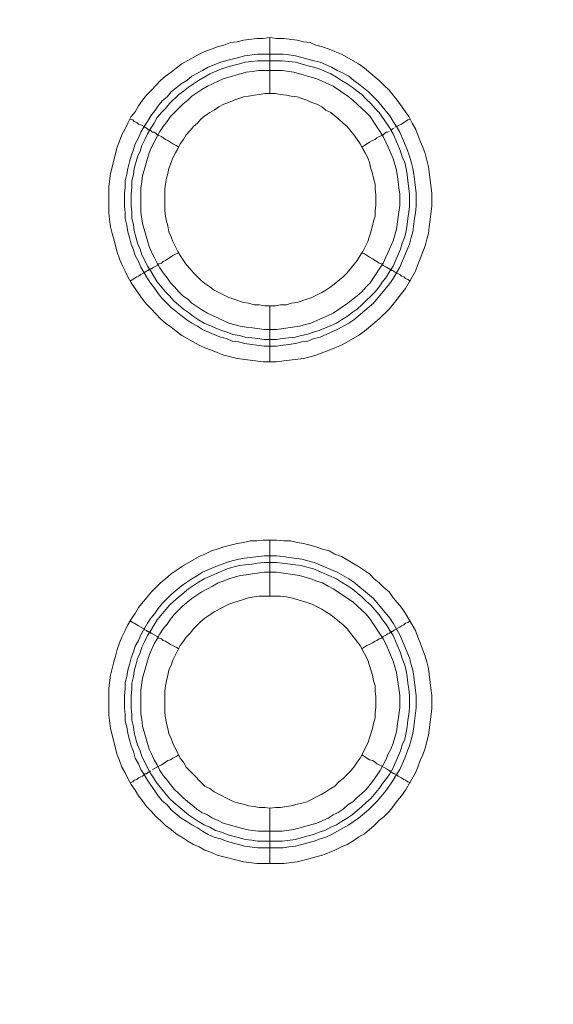
# Model space of a CAD drawing. Units: millimetres. Extents: x 902 to 5737, y 8259 to 13590.
# Drawn here: x 5267 to 5315, y 12236 to 12324 of the extents above; entities that cross this region are included whole.
import ezdxf

# ---------------------------------------------------------------- set-up
doc = ezdxf.new("R2010")
doc.units = ezdxf.units.MM
doc.header["$LTSCALE"] = 0.5
doc.layers.get('0').update_dxf_attribs({"lineweight": 0})

msp = doc.modelspace()

# ---------------------------------------------------------------- linework, layer by layer
at = {"color": 7}
for p, q in [((5289.416, 12317.159), (5289.416, 12322.171)), ((5288.31, 12320.696), (5290.595, 12320.696)), ((5289.416, 12298.143), (5289.416, 12293.131)), ((5289.416, 12272.125), (5289.416, 12277.137)), ((5289.416, 12253.109), (5289.416, 12248.171)), ((5288.31, 12250.161), (5290.521, 12250.161))]:
    msp.add_line(p, q, dxfattribs=at)
at = {"ltscale": 0.2, "extrusion": (-9.00927e-32, -2.22045e-16, -1)}
msp.add_lwpolyline([(-4974.659, 12680.659, 1), (-4974.659, 11354.659)], format="xyb", dxfattribs=at)
at = {"color": 7, "flags": 128}
for points in [[(5290.006, 12293.131), (5288.826, 12293.131), (5286.468, 12293.426), (5285.288, 12293.72), (5284.699, 12293.942), (5284.183, 12294.163), (5283.593, 12294.384), (5283.077, 12294.605), (5281.529, 12295.489), (5281.014, 12295.858), (5280.571, 12296.226), (5280.055, 12296.595), (5279.613, 12296.963), (5279.171, 12297.406), (5278.802, 12297.848), (5278.36, 12298.29), (5277.992, 12298.732), (5277.623, 12299.248), (5277.328, 12299.691), (5276.96, 12300.207), (5276.665, 12300.722), (5276.444, 12301.238), (5276.149, 12301.828), (5275.928, 12302.344), (5275.707, 12302.934), (5275.412, 12304.113), (5275.265, 12304.629), (5275.117, 12305.218), (5275.043, 12305.882), (5274.97, 12306.471), (5274.97, 12308.83), (5275.117, 12310.009), (5275.707, 12312.368), (5275.928, 12312.884), (5276.149, 12313.473), (5276.444, 12313.989), (5276.665, 12314.505), (5276.96, 12315.095), (5277.328, 12315.537), (5277.623, 12316.053), (5277.992, 12316.569), (5278.36, 12317.011), (5278.802, 12317.453), (5279.171, 12317.896), (5279.613, 12318.338), (5280.055, 12318.706), (5280.571, 12319.075), (5281.014, 12319.443), (5281.529, 12319.812), (5283.077, 12320.696), (5283.593, 12320.918), (5284.183, 12321.139), (5284.699, 12321.36), (5285.288, 12321.507), (5285.878, 12321.728), (5286.468, 12321.802), (5287.057, 12321.949), (5288.237, 12322.097), (5288.826, 12322.097), (5289.416, 12322.171)], [(5289.416, 12322.171), (5290.006, 12322.097), (5290.669, 12322.097), (5291.848, 12321.949), (5292.438, 12321.802), (5293.027, 12321.728), (5293.543, 12321.507), (5294.133, 12321.36), (5294.723, 12321.139), (5295.239, 12320.918), (5295.828, 12320.696), (5297.376, 12319.812), (5297.892, 12319.443), (5299.219, 12318.338), (5299.661, 12317.896), (5300.103, 12317.453), (5300.84, 12316.569), (5301.577, 12315.537), (5301.872, 12315.095), (5302.167, 12314.505), (5302.462, 12313.989), (5302.683, 12313.473), (5302.904, 12312.884), (5303.125, 12312.368), (5303.346, 12311.778), (5303.641, 12310.599), (5303.936, 12308.24), (5303.936, 12307.061), (5303.788, 12305.882), (5303.715, 12305.218), (5303.641, 12304.629), (5303.494, 12304.113), (5303.346, 12303.523), (5302.904, 12302.344), (5302.683, 12301.828), (5302.462, 12301.238), (5301.577, 12299.691), (5301.209, 12299.248), (5300.84, 12298.732), (5300.103, 12297.848), (5299.219, 12296.963), (5297.892, 12295.858), (5297.376, 12295.489), (5295.828, 12294.605), (5295.239, 12294.384), (5294.723, 12294.163), (5293.543, 12293.72), (5293.027, 12293.573), (5292.438, 12293.426), (5290.669, 12293.205), (5290.006, 12293.131)], [(5290.595, 12320.696), (5291.111, 12320.623), (5291.701, 12320.549), (5292.29, 12320.402), (5292.806, 12320.254), (5293.396, 12320.107), (5293.912, 12319.959), (5294.944, 12319.517), (5295.46, 12319.222), (5295.976, 12319.001), (5296.492, 12318.706), (5296.934, 12318.338), (5297.376, 12318.043), (5298.26, 12317.306), (5299.071, 12316.495), (5300.177, 12315.169), (5300.472, 12314.653), (5300.766, 12314.21), (5301.061, 12313.695), (5301.725, 12312.147), (5301.946, 12311.557), (5302.093, 12311.041), (5302.241, 12310.451), (5302.314, 12309.936), (5302.462, 12308.756), (5302.535, 12308.24), (5302.535, 12307.061), (5302.462, 12306.471), (5302.388, 12305.955), (5302.241, 12304.776), (5302.093, 12304.26), (5301.946, 12303.671), (5301.061, 12301.607), (5300.472, 12300.575), (5300.177, 12300.133), (5298.703, 12298.364), (5296.934, 12296.89), (5296.492, 12296.595), (5295.46, 12296.005), (5293.912, 12295.342), (5293.396, 12295.195), (5292.806, 12294.973), (5292.29, 12294.9), (5291.701, 12294.752), (5291.111, 12294.679), (5290.595, 12294.605), (5290.006, 12294.531), (5288.9, 12294.531), (5287.131, 12294.752), (5286.615, 12294.9), (5286.025, 12294.973), (5285.51, 12295.195), (5284.994, 12295.342), (5284.404, 12295.563), (5283.372, 12296.005), (5282.93, 12296.3), (5282.414, 12296.595), (5281.972, 12296.89), (5281.456, 12297.258), (5280.571, 12297.995), (5279.761, 12298.806), (5279.392, 12299.248), (5279.097, 12299.691), (5278.729, 12300.133), (5278.434, 12300.575), (5277.844, 12301.607), (5277.623, 12302.123), (5277.328, 12302.639), (5277.181, 12303.155), (5276.96, 12303.671), (5276.812, 12304.26), (5276.665, 12304.776), (5276.591, 12305.366), (5276.444, 12305.955), (5276.444, 12306.471), (5276.37, 12307.061), (5276.37, 12308.24), (5276.444, 12308.756), (5276.444, 12309.346), (5276.591, 12309.936), (5276.665, 12310.451), (5276.812, 12311.041), (5276.96, 12311.557), (5277.181, 12312.147), (5277.328, 12312.663), (5277.623, 12313.179), (5277.844, 12313.695), (5278.139, 12314.21), (5278.434, 12314.653), (5278.729, 12315.169), (5279.097, 12315.611), (5279.392, 12316.053), (5279.761, 12316.495), (5280.203, 12316.864), (5280.571, 12317.306), (5281.456, 12318.043), (5281.972, 12318.338), (5282.414, 12318.706), (5282.93, 12319.001), (5283.372, 12319.222), (5283.888, 12319.517), (5284.404, 12319.738), (5284.994, 12319.959), (5286.025, 12320.254), (5286.615, 12320.402), (5287.131, 12320.549), (5288.31, 12320.696)], [(5290.521, 12320.107), (5288.31, 12320.107), (5287.794, 12320.033), (5287.205, 12319.959), (5286.689, 12319.812), (5286.099, 12319.665), (5285.067, 12319.37), (5284.035, 12318.928), (5283.004, 12318.338), (5282.119, 12317.748), (5281.677, 12317.38), (5281.235, 12317.085), (5280.424, 12316.274), (5280.055, 12315.832), (5279.687, 12315.463), (5279.318, 12315.021), (5279.024, 12314.505), (5278.729, 12314.063), (5278.434, 12313.547), (5278.213, 12313.031), (5277.918, 12312.515), (5277.771, 12311.999), (5277.549, 12311.483), (5277.255, 12310.451), (5277.181, 12309.862), (5277.033, 12309.346), (5277.033, 12308.756), (5276.96, 12308.167), (5276.96, 12307.061), (5277.033, 12306.545), (5277.033, 12305.955), (5277.181, 12305.44), (5277.255, 12304.85), (5277.402, 12304.334), (5277.549, 12303.744), (5277.771, 12303.228), (5277.918, 12302.712), (5278.213, 12302.197), (5278.434, 12301.681), (5278.729, 12301.238), (5279.024, 12300.722), (5279.318, 12300.28), (5280.055, 12299.396), (5280.424, 12299.027), (5280.792, 12298.585), (5281.677, 12297.848), (5282.119, 12297.553), (5282.561, 12297.185), (5283.004, 12296.89), (5283.52, 12296.595), (5285.067, 12295.932), (5285.583, 12295.784), (5286.099, 12295.563), (5286.689, 12295.489), (5287.205, 12295.342), (5287.794, 12295.268), (5288.31, 12295.195), (5288.9, 12295.121), (5290.006, 12295.121)], [(5290.521, 12320.107), (5291.701, 12319.959), (5292.733, 12319.665), (5293.322, 12319.517), (5293.838, 12319.37), (5294.87, 12318.928), (5295.386, 12318.633), (5295.828, 12318.338), (5296.344, 12318.043), (5296.786, 12317.748), (5297.229, 12317.38), (5297.671, 12317.085), (5298.039, 12316.643), (5298.482, 12316.274), (5298.85, 12315.832), (5299.219, 12315.463), (5299.513, 12315.021), (5299.882, 12314.505), (5300.177, 12314.063), (5300.472, 12313.547), (5301.135, 12311.999), (5301.282, 12311.483), (5301.503, 12310.967), (5301.651, 12310.451), (5301.725, 12309.862), (5301.798, 12309.346), (5301.946, 12308.167), (5301.946, 12307.061), (5301.872, 12306.545), (5301.798, 12305.955), (5301.725, 12305.44), (5301.651, 12304.85), (5301.503, 12304.334), (5301.282, 12303.744), (5301.135, 12303.228), (5300.472, 12301.681), (5300.177, 12301.238), (5299.882, 12300.722), (5299.513, 12300.28), (5299.219, 12299.838), (5298.85, 12299.396), (5297.671, 12298.216), (5297.229, 12297.848), (5296.786, 12297.553), (5296.344, 12297.185), (5295.828, 12296.89), (5295.386, 12296.595), (5293.838, 12295.932), (5293.322, 12295.784), (5292.733, 12295.563), (5292.217, 12295.489), (5291.701, 12295.342), (5290.521, 12295.195), (5290.006, 12295.121)], [(5290.521, 12319.222), (5288.384, 12319.222), (5287.868, 12319.149), (5287.278, 12319.075), (5285.215, 12318.485), (5284.772, 12318.264), (5284.257, 12318.043), (5283.814, 12317.822), (5283.298, 12317.527), (5282.414, 12316.938), (5282.045, 12316.569), (5281.603, 12316.2), (5280.498, 12315.095), (5280.203, 12314.653), (5279.834, 12314.21), (5279.539, 12313.768), (5279.318, 12313.326), (5279.024, 12312.81), (5278.802, 12312.368), (5278.581, 12311.852), (5277.992, 12309.788), (5277.918, 12309.272), (5277.844, 12308.683), (5277.844, 12306.545), (5277.992, 12305.513), (5278.581, 12303.45), (5278.802, 12302.934), (5279.024, 12302.491), (5279.318, 12301.975), (5279.539, 12301.533), (5279.834, 12301.091), (5280.203, 12300.649), (5280.498, 12300.207), (5280.866, 12299.838), (5281.235, 12299.396), (5281.603, 12299.027), (5282.045, 12298.732), (5282.414, 12298.364), (5283.298, 12297.774), (5283.814, 12297.479), (5284.257, 12297.258), (5284.772, 12297.037), (5285.215, 12296.816), (5285.731, 12296.595), (5286.763, 12296.3), (5287.278, 12296.226), (5287.868, 12296.153), (5288.9, 12296.005), (5290.006, 12296.005), (5292.069, 12296.3), (5293.101, 12296.595), (5294.649, 12297.258), (5295.091, 12297.479), (5296.418, 12298.364), (5296.86, 12298.732), (5297.229, 12299.027), (5297.671, 12299.396), (5298.039, 12299.838), (5298.408, 12300.207), (5299.587, 12301.975), (5299.808, 12302.491), (5300.029, 12302.934), (5300.472, 12303.965), (5300.766, 12304.997), (5300.988, 12306.545), (5301.061, 12307.135), (5301.061, 12308.167), (5300.988, 12308.683), (5300.914, 12309.272), (5300.766, 12310.304), (5300.472, 12311.336), (5300.029, 12312.368), (5299.808, 12312.81), (5299.587, 12313.326), (5298.408, 12315.095), (5298.039, 12315.463), (5297.671, 12315.832), (5297.229, 12316.2), (5296.86, 12316.569), (5296.418, 12316.938), (5295.091, 12317.822), (5294.649, 12318.043), (5293.617, 12318.485), (5291.553, 12319.075), (5290.521, 12319.222)], [(5289.932, 12317.159), (5288.974, 12317.159), (5288.458, 12317.085), (5288.016, 12317.011), (5287.5, 12316.938), (5287.057, 12316.864), (5286.615, 12316.716), (5286.173, 12316.569), (5285.731, 12316.348), (5285.288, 12316.2), (5284.846, 12315.979), (5284.404, 12315.685), (5284.035, 12315.463), (5283.593, 12315.169), (5283.225, 12314.874), (5282.93, 12314.505), (5282.561, 12314.21), (5282.267, 12313.842), (5281.898, 12313.473), (5281.677, 12313.031), (5281.382, 12312.663), (5281.161, 12312.22), (5280.94, 12311.852), (5280.719, 12311.41), (5280.571, 12310.967), (5280.35, 12310.451), (5280.276, 12310.009), (5280.129, 12309.567), (5280.055, 12309.051), (5279.982, 12308.609), (5279.982, 12306.693), (5280.055, 12306.177), (5280.129, 12305.734), (5280.276, 12305.292), (5280.35, 12304.776), (5280.571, 12304.334), (5280.719, 12303.892), (5281.161, 12303.007), (5281.382, 12302.639), (5281.677, 12302.197), (5281.898, 12301.828), (5282.267, 12301.459), (5282.561, 12301.091), (5283.225, 12300.428), (5283.593, 12300.133), (5284.035, 12299.838), (5284.404, 12299.543), (5285.731, 12298.88), (5286.173, 12298.732), (5287.057, 12298.438), (5287.5, 12298.364), (5288.016, 12298.216), (5288.458, 12298.216), (5288.974, 12298.143), (5289.932, 12298.143)], [(5289.932, 12298.143), (5290.374, 12298.216), (5290.89, 12298.216), (5291.332, 12298.364), (5291.848, 12298.438), (5292.733, 12298.732), (5293.175, 12298.88), (5294.059, 12299.322), (5294.428, 12299.543), (5294.87, 12299.838), (5295.976, 12300.722), (5296.344, 12301.091), (5297.229, 12302.197), (5297.523, 12302.639), (5297.745, 12303.007), (5298.187, 12303.892), (5298.482, 12304.776), (5298.629, 12305.292), (5298.703, 12305.734), (5298.85, 12306.177), (5298.85, 12306.693), (5298.924, 12307.135), (5298.924, 12308.093), (5298.85, 12308.609), (5298.85, 12309.051), (5298.703, 12309.567), (5298.629, 12310.009), (5298.482, 12310.451), (5298.334, 12310.967), (5298.187, 12311.41), (5297.966, 12311.852), (5297.745, 12312.22), (5297.523, 12312.663), (5297.229, 12313.031), (5296.934, 12313.473), (5296.344, 12314.21), (5295.976, 12314.505), (5295.607, 12314.874), (5294.87, 12315.463), (5294.428, 12315.685), (5294.059, 12315.979), (5293.617, 12316.2), (5293.175, 12316.348), (5292.733, 12316.569), (5292.29, 12316.716), (5291.848, 12316.864), (5291.332, 12316.938), (5290.89, 12317.011), (5290.374, 12317.085), (5289.932, 12317.159)], [(5276.886, 12314.874), (5277.107, 12314.8), (5277.255, 12314.653), (5277.476, 12314.579), (5277.623, 12314.432), (5277.844, 12314.358), (5278.139, 12314.21), (5278.213, 12314.137), (5278.36, 12314.063), (5278.434, 12313.989), (5278.508, 12313.916), (5278.655, 12313.916), (5278.655, 12313.842), (5278.729, 12313.842), (5278.802, 12313.768), (5278.876, 12313.695), (5279.024, 12313.695), (5279.171, 12313.621), (5279.318, 12313.473), (5279.466, 12313.4), (5279.687, 12313.326), (5279.834, 12313.179), (5280.055, 12313.031), (5280.276, 12312.957), (5280.719, 12312.663), (5281.014, 12312.515), (5281.235, 12312.368)], [(5302.019, 12314.874), (5301.798, 12314.8), (5301.577, 12314.653), (5301.43, 12314.579), (5301.209, 12314.432), (5300.619, 12314.137)], [(5300.103, 12313.768), (5299.956, 12313.695), (5299.882, 12313.695), (5299.735, 12313.621), (5299.587, 12313.473), (5299.44, 12313.4), (5299.219, 12313.326), (5298.998, 12313.179), (5298.85, 12313.031), (5298.629, 12312.957), (5298.334, 12312.81), (5297.671, 12312.368)], [(5300.545, 12314.063), (5300.398, 12313.989), (5300.324, 12313.916), (5300.251, 12313.916)], [(5276.886, 12300.354), (5277.107, 12300.501), (5277.255, 12300.575), (5277.476, 12300.722), (5277.623, 12300.796), (5277.844, 12300.944), (5278.139, 12301.091), (5278.213, 12301.165), (5278.36, 12301.238), (5278.434, 12301.312), (5278.508, 12301.312), (5278.581, 12301.386), (5278.655, 12301.386), (5278.729, 12301.459), (5278.802, 12301.459), (5278.876, 12301.533), (5279.318, 12301.754), (5279.466, 12301.902), (5279.687, 12301.975), (5279.834, 12302.123), (5280.055, 12302.197), (5280.719, 12302.639), (5281.014, 12302.786), (5281.235, 12302.86)], [(5302.019, 12300.354), (5301.798, 12300.501), (5301.577, 12300.575), (5301.43, 12300.722), (5301.209, 12300.796), (5301.061, 12300.944), (5300.619, 12301.165), (5300.545, 12301.238), (5300.398, 12301.312), (5300.324, 12301.312), (5300.324, 12301.386), (5300.177, 12301.386), (5300.177, 12301.459), (5300.103, 12301.459), (5299.956, 12301.533), (5299.882, 12301.607), (5299.587, 12301.754), (5299.44, 12301.902), (5299.219, 12301.975), (5298.998, 12302.123), (5298.85, 12302.197), (5298.629, 12302.344), (5298.334, 12302.491), (5297.892, 12302.786), (5297.671, 12302.86)], [(5290.669, 12248.171), (5288.237, 12248.171), (5287.057, 12248.318), (5284.699, 12248.908), (5284.183, 12249.129), (5283.593, 12249.35), (5283.077, 12249.645), (5282.561, 12249.866), (5282.045, 12250.161), (5281.529, 12250.529), (5281.014, 12250.824), (5280.571, 12251.193), (5280.055, 12251.561), (5279.613, 12252.004), (5279.171, 12252.372), (5278.802, 12252.814), (5278.36, 12253.256), (5277.992, 12253.772), (5277.623, 12254.215), (5277.328, 12254.731), (5276.96, 12255.247), (5276.665, 12255.762), (5276.444, 12256.278), (5276.149, 12256.794), (5275.928, 12257.384), (5275.707, 12257.9), (5275.117, 12260.258), (5274.97, 12261.438), (5274.97, 12263.87), (5275.117, 12265.049), (5275.412, 12266.229), (5275.559, 12266.744), (5275.707, 12267.334), (5275.928, 12267.924), (5276.149, 12268.44), (5276.444, 12269.029), (5276.665, 12269.545), (5276.96, 12270.061), (5277.328, 12270.577), (5277.623, 12271.093), (5278.36, 12271.978), (5278.802, 12272.493), (5279.613, 12273.304), (5280.055, 12273.673), (5280.571, 12274.115), (5281.014, 12274.41), (5281.529, 12274.778), (5283.077, 12275.663), (5283.593, 12275.884), (5284.183, 12276.179), (5284.699, 12276.326), (5285.288, 12276.547), (5286.468, 12276.842), (5287.057, 12276.916), (5287.647, 12277.063), (5288.237, 12277.063), (5288.826, 12277.137), (5290.006, 12277.137)], [(5290.006, 12277.137), (5290.669, 12277.063), (5291.259, 12277.063), (5291.848, 12276.916), (5292.438, 12276.842), (5293.027, 12276.695), (5293.543, 12276.547), (5294.133, 12276.326), (5294.723, 12276.179), (5295.239, 12275.884), (5295.828, 12275.663), (5297.376, 12274.778), (5297.892, 12274.41), (5298.334, 12274.115), (5298.776, 12273.673), (5299.219, 12273.304), (5299.661, 12272.862), (5300.103, 12272.493), (5300.472, 12271.978), (5301.209, 12271.093), (5301.577, 12270.577), (5302.462, 12269.029), (5302.683, 12268.44), (5302.904, 12267.924), (5303.346, 12266.744), (5303.494, 12266.229), (5303.641, 12265.639), (5303.862, 12263.87), (5303.936, 12263.207), (5303.936, 12262.027), (5303.641, 12259.669), (5303.346, 12258.49), (5303.125, 12257.9), (5302.904, 12257.384), (5302.683, 12256.794), (5302.462, 12256.278), (5301.577, 12254.731), (5301.209, 12254.215), (5300.84, 12253.772), (5300.472, 12253.256), (5300.103, 12252.814), (5299.661, 12252.372), (5299.219, 12252.004), (5298.776, 12251.561), (5297.892, 12250.824), (5297.376, 12250.529), (5296.86, 12250.161), (5296.344, 12249.866), (5295.828, 12249.645), (5295.239, 12249.35), (5294.723, 12249.129), (5294.133, 12248.908), (5293.543, 12248.76), (5293.027, 12248.613), (5291.848, 12248.318), (5290.669, 12248.171)], [(5290.006, 12275.736), (5290.595, 12275.663), (5291.111, 12275.589), (5292.29, 12275.442), (5292.806, 12275.294), (5293.396, 12275.147), (5295.46, 12274.262), (5296.492, 12273.673), (5296.934, 12273.378), (5298.703, 12271.904), (5300.177, 12270.135), (5300.472, 12269.693), (5301.061, 12268.661), (5301.946, 12266.597), (5302.093, 12266.007), (5302.241, 12265.492), (5302.314, 12264.902), (5302.388, 12264.386), (5302.535, 12263.207), (5302.535, 12262.101), (5302.388, 12260.922), (5302.314, 12260.406), (5302.241, 12259.816), (5302.093, 12259.227), (5301.946, 12258.711), (5301.725, 12258.195), (5301.503, 12257.605), (5301.061, 12256.573), (5300.766, 12256.131), (5300.472, 12255.615), (5300.177, 12255.173), (5299.808, 12254.657), (5299.071, 12253.772), (5298.26, 12252.962), (5297.376, 12252.225), (5296.492, 12251.635), (5294.944, 12250.751), (5294.428, 12250.529), (5293.912, 12250.382), (5293.396, 12250.161), (5292.806, 12250.013), (5292.29, 12249.866), (5291.701, 12249.719), (5291.111, 12249.645), (5290.595, 12249.571), (5288.31, 12249.571), (5287.131, 12249.719), (5286.615, 12249.866), (5286.025, 12250.013), (5285.51, 12250.161), (5284.994, 12250.382), (5284.404, 12250.529), (5283.888, 12250.751), (5283.372, 12251.045), (5282.93, 12251.34), (5282.414, 12251.635), (5281.972, 12251.93), (5281.456, 12252.225), (5280.571, 12252.962), (5280.203, 12253.404), (5279.761, 12253.772), (5279.392, 12254.215), (5279.097, 12254.657), (5278.729, 12255.173), (5278.434, 12255.615), (5278.139, 12256.131), (5277.844, 12256.573), (5277.623, 12257.089), (5277.328, 12257.605), (5277.181, 12258.195), (5276.96, 12258.711), (5276.812, 12259.227), (5276.665, 12259.816), (5276.591, 12260.406), (5276.444, 12260.922), (5276.444, 12261.511), (5276.37, 12262.101), (5276.37, 12263.207), (5276.444, 12263.796), (5276.444, 12264.386), (5276.591, 12264.902), (5276.665, 12265.492), (5276.812, 12266.007), (5276.96, 12266.597), (5277.181, 12267.113), (5277.328, 12267.629), (5277.623, 12268.145), (5277.844, 12268.661), (5278.434, 12269.693), (5278.729, 12270.135), (5279.097, 12270.577), (5279.392, 12271.019), (5279.761, 12271.462), (5280.571, 12272.272), (5281.456, 12273.009), (5281.972, 12273.378), (5282.414, 12273.673), (5282.93, 12273.968), (5283.372, 12274.262), (5284.404, 12274.705), (5284.994, 12274.926), (5285.51, 12275.147), (5286.025, 12275.294), (5286.615, 12275.442), (5287.131, 12275.515), (5288.9, 12275.736), (5290.006, 12275.736)], [(5290.006, 12275.147), (5288.9, 12275.147), (5288.31, 12275.073), (5287.794, 12274.999), (5287.205, 12274.926), (5286.689, 12274.852), (5286.099, 12274.705), (5285.583, 12274.557), (5283.52, 12273.673), (5283.004, 12273.378), (5282.119, 12272.788), (5280.792, 12271.683), (5280.424, 12271.314), (5279.318, 12269.988), (5279.024, 12269.545), (5278.729, 12269.029), (5278.434, 12268.587), (5278.213, 12268.071), (5277.918, 12267.555), (5277.771, 12267.039), (5277.549, 12266.523), (5277.402, 12265.934), (5277.255, 12265.418), (5277.181, 12264.902), (5277.033, 12264.312), (5277.033, 12263.796), (5276.96, 12263.207), (5276.96, 12262.101), (5277.033, 12261.511), (5277.033, 12260.996), (5277.181, 12260.406), (5277.255, 12259.89), (5277.402, 12259.3), (5277.549, 12258.784), (5277.771, 12258.268), (5277.918, 12257.752), (5278.213, 12257.237), (5278.434, 12256.721), (5278.729, 12256.205), (5279.318, 12255.32), (5280.424, 12253.994), (5280.792, 12253.625), (5282.119, 12252.519), (5283.004, 12251.93), (5283.52, 12251.635), (5284.035, 12251.414), (5284.551, 12251.119), (5285.067, 12250.972), (5285.583, 12250.751), (5286.099, 12250.603), (5286.689, 12250.456), (5287.205, 12250.308), (5287.794, 12250.235), (5288.31, 12250.161)], [(5290.006, 12275.147), (5290.521, 12275.073), (5291.701, 12274.926), (5292.217, 12274.852), (5292.733, 12274.705), (5293.322, 12274.557), (5295.386, 12273.673), (5295.828, 12273.378), (5296.344, 12273.083), (5296.786, 12272.788), (5297.671, 12272.051), (5298.039, 12271.683), (5298.482, 12271.314), (5299.219, 12270.43), (5299.513, 12269.988), (5299.882, 12269.545), (5300.177, 12269.029), (5300.472, 12268.587), (5301.135, 12267.039), (5301.282, 12266.523), (5301.503, 12265.934), (5301.651, 12265.418), (5301.725, 12264.902), (5301.798, 12264.312), (5301.872, 12263.796), (5301.946, 12263.207), (5301.946, 12262.101), (5301.872, 12261.511), (5301.798, 12260.996), (5301.725, 12260.406), (5301.651, 12259.89), (5301.503, 12259.3), (5301.282, 12258.784), (5301.135, 12258.268), (5300.472, 12256.721), (5300.177, 12256.205), (5299.882, 12255.762), (5299.513, 12255.32), (5299.219, 12254.878), (5298.482, 12253.994), (5298.039, 12253.625), (5297.671, 12253.256), (5296.786, 12252.519), (5296.344, 12252.225), (5295.828, 12251.93), (5295.386, 12251.635), (5294.87, 12251.414), (5294.354, 12251.119), (5293.838, 12250.972), (5293.322, 12250.751), (5292.733, 12250.603), (5291.701, 12250.308), (5290.521, 12250.161)], [(5290.006, 12274.262), (5288.9, 12274.262), (5287.868, 12274.115), (5287.278, 12274.041), (5286.763, 12273.968), (5285.731, 12273.673), (5285.215, 12273.452), (5284.772, 12273.304), (5284.257, 12273.009), (5283.814, 12272.788), (5283.298, 12272.493), (5282.414, 12271.904), (5282.045, 12271.609), (5281.603, 12271.24), (5280.866, 12270.503), (5280.498, 12270.061), (5280.203, 12269.619), (5279.834, 12269.177), (5279.539, 12268.735), (5279.318, 12268.292), (5279.024, 12267.85), (5278.581, 12266.818), (5277.992, 12264.754), (5277.844, 12263.723), (5277.844, 12261.585), (5277.918, 12261.069), (5277.992, 12260.48), (5278.581, 12258.416), (5278.802, 12257.974), (5279.024, 12257.458), (5279.318, 12257.015), (5279.539, 12256.5), (5279.834, 12256.057), (5280.203, 12255.615), (5280.498, 12255.247), (5280.866, 12254.804), (5281.235, 12254.436), (5281.603, 12254.067), (5282.045, 12253.699), (5282.414, 12253.404), (5282.856, 12253.035), (5283.298, 12252.741), (5283.814, 12252.519), (5284.257, 12252.225), (5284.772, 12252.004), (5285.215, 12251.782), (5287.278, 12251.193), (5287.868, 12251.119), (5288.384, 12251.045), (5290.521, 12251.045), (5291.553, 12251.193), (5293.617, 12251.782), (5294.649, 12252.225), (5295.091, 12252.519), (5295.533, 12252.741), (5295.976, 12253.035), (5296.418, 12253.404), (5296.86, 12253.699), (5297.229, 12254.067), (5297.671, 12254.436), (5298.039, 12254.804), (5298.408, 12255.247), (5298.703, 12255.615), (5299.292, 12256.5), (5299.587, 12257.015), (5299.808, 12257.458), (5300.029, 12257.974), (5300.251, 12258.416), (5300.472, 12258.932), (5300.766, 12259.964), (5300.84, 12260.48), (5300.914, 12261.069), (5301.061, 12262.101), (5301.061, 12263.207), (5300.766, 12265.27), (5300.472, 12266.302), (5299.808, 12267.85), (5299.587, 12268.292), (5298.408, 12270.061), (5298.039, 12270.503), (5297.671, 12270.872), (5297.229, 12271.24), (5296.86, 12271.609), (5295.091, 12272.788), (5294.649, 12273.009), (5294.133, 12273.304), (5293.617, 12273.452), (5293.101, 12273.673), (5292.069, 12273.968), (5290.006, 12274.262)], [(5290.374, 12272.125), (5288.458, 12272.125), (5288.016, 12272.051), (5287.5, 12271.978), (5287.057, 12271.83), (5286.173, 12271.535), (5285.731, 12271.388), (5284.404, 12270.725), (5284.035, 12270.43), (5283.593, 12270.135), (5283.225, 12269.84), (5282.561, 12269.177), (5282.267, 12268.808), (5281.898, 12268.44), (5281.677, 12268.071), (5281.382, 12267.703), (5280.719, 12266.376), (5280.571, 12265.934), (5280.35, 12265.492), (5280.276, 12265.049), (5280.129, 12264.533), (5280.055, 12264.091), (5279.982, 12263.575), (5279.982, 12261.659), (5280.055, 12261.217), (5280.129, 12260.701), (5280.276, 12260.258), (5280.35, 12259.816), (5280.571, 12259.374), (5280.719, 12258.932), (5281.382, 12257.605), (5281.677, 12257.237), (5281.898, 12256.794), (5282.267, 12256.426), (5283.593, 12255.099), (5284.035, 12254.878), (5284.404, 12254.583), (5286.173, 12253.699), (5286.615, 12253.551), (5287.057, 12253.478), (5287.5, 12253.33), (5288.016, 12253.256), (5288.458, 12253.183), (5288.974, 12253.183), (5289.416, 12253.109)], [(5289.416, 12253.109), (5289.932, 12253.183), (5290.374, 12253.183), (5290.89, 12253.256), (5291.332, 12253.33), (5291.848, 12253.478), (5292.29, 12253.551), (5292.733, 12253.699), (5294.059, 12254.362), (5294.428, 12254.583), (5294.87, 12254.878), (5295.239, 12255.099), (5295.607, 12255.468), (5295.976, 12255.762), (5296.639, 12256.426), (5296.934, 12256.794), (5297.229, 12257.237), (5297.523, 12257.605), (5298.187, 12258.932), (5298.629, 12260.258), (5298.703, 12260.701), (5298.85, 12261.217), (5298.85, 12261.659), (5298.924, 12262.175), (5298.924, 12263.133), (5298.85, 12263.575), (5298.85, 12264.091), (5298.703, 12264.533), (5298.629, 12265.049), (5298.187, 12266.376), (5297.523, 12267.703), (5296.344, 12269.177), (5295.976, 12269.545), (5294.87, 12270.43), (5294.428, 12270.725), (5294.059, 12270.946), (5293.175, 12271.388), (5292.733, 12271.535), (5291.848, 12271.83), (5291.332, 12271.978), (5290.89, 12272.051), (5290.374, 12272.125)], [(5276.886, 12269.914), (5277.107, 12269.766), (5277.255, 12269.693), (5277.476, 12269.545), (5277.623, 12269.472), (5277.844, 12269.324), (5278.139, 12269.177), (5278.213, 12269.103), (5278.36, 12269.029), (5278.434, 12268.956), (5278.508, 12268.956), (5278.581, 12268.882), (5278.655, 12268.882), (5278.729, 12268.808), (5278.802, 12268.808), (5278.876, 12268.735), (5279.318, 12268.513), (5279.466, 12268.366), (5279.687, 12268.292), (5279.834, 12268.145), (5280.055, 12268.071), (5280.498, 12267.776), (5280.719, 12267.703), (5281.014, 12267.555), (5281.235, 12267.408)], [(5302.019, 12269.914), (5301.798, 12269.766), (5301.577, 12269.693), (5301.43, 12269.545), (5301.209, 12269.472), (5301.061, 12269.324), (5300.619, 12269.103), (5300.545, 12269.029), (5300.398, 12268.956), (5300.324, 12268.956), (5300.324, 12268.882), (5300.177, 12268.882), (5300.177, 12268.808), (5300.103, 12268.808), (5299.956, 12268.735), (5299.882, 12268.661), (5299.587, 12268.513), (5299.44, 12268.366), (5299.219, 12268.292), (5298.998, 12268.145), (5298.85, 12268.071), (5298.629, 12267.924), (5298.334, 12267.776), (5298.113, 12267.703), (5297.671, 12267.408)], [(5278.876, 12256.573), (5279.466, 12256.868), (5279.687, 12257.015), (5279.834, 12257.089), (5280.276, 12257.384), (5280.498, 12257.458), (5280.719, 12257.605), (5281.014, 12257.752), (5281.235, 12257.9)], [(5302.019, 12255.394), (5301.798, 12255.468), (5301.577, 12255.615), (5301.43, 12255.689), (5301.209, 12255.836), (5300.914, 12255.984), (5300.766, 12256.131), (5300.619, 12256.205), (5300.545, 12256.205), (5300.398, 12256.278), (5300.324, 12256.352), (5300.251, 12256.352), (5300.251, 12256.426), (5300.177, 12256.426), (5300.103, 12256.5), (5299.956, 12256.573), (5299.882, 12256.647), (5299.44, 12256.868), (5299.219, 12257.015), (5298.998, 12257.089), (5298.85, 12257.237), (5298.629, 12257.384), (5298.334, 12257.458), (5297.671, 12257.9)], [(5276.886, 12255.394), (5277.107, 12255.468), (5277.255, 12255.615), (5277.476, 12255.689), (5277.623, 12255.836), (5277.844, 12255.91), (5277.992, 12255.984), (5278.213, 12256.205), (5278.36, 12256.205), (5278.508, 12256.352), (5278.581, 12256.352), (5278.655, 12256.426), (5278.729, 12256.426)]]:
    msp.add_lwpolyline(points, dxfattribs=at)
at = {"ltscale": 0.2}
msp.add_circle((4974.659, 12017.659), 715, dxfattribs=at)

doc.saveas('drawing.dxf')
